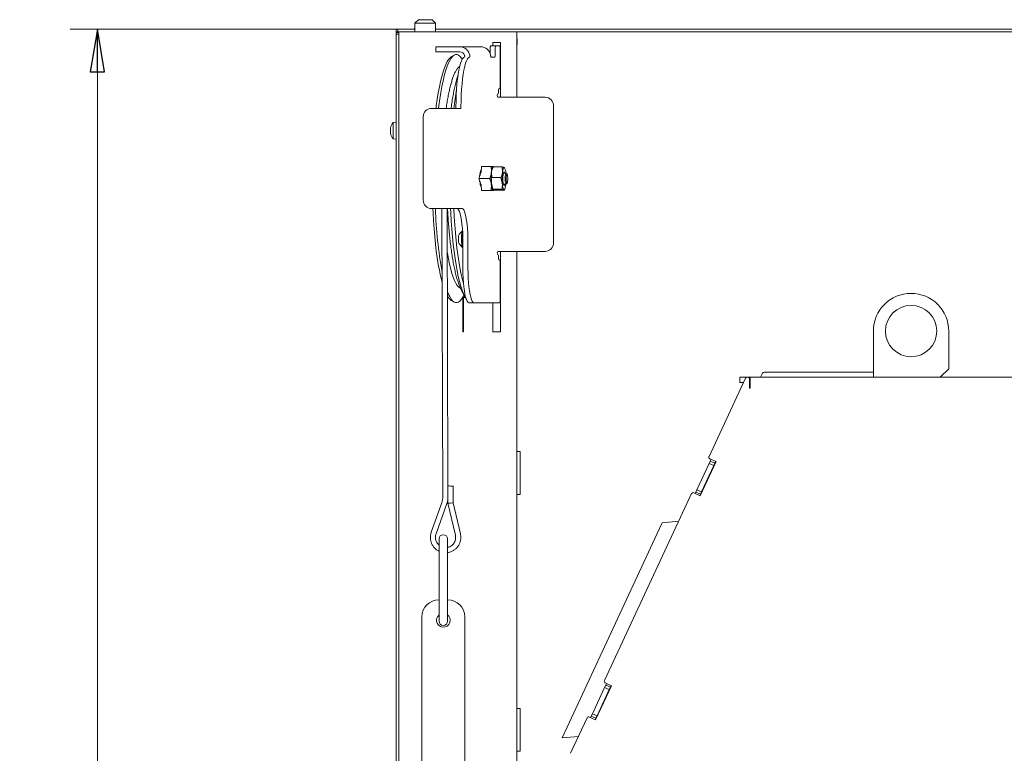
# Model space of a CAD drawing. Extents: x -5325 to -1609, y 1417 to 4929.
# Drawn here: x -5124 to -4549, y 4422 to 4851 of the extents above; entities that cross this region are included whole.
import ezdxf

# ---------------------------------------------------------------- set-up
doc = ezdxf.new("R2010")
doc.units = 0
doc.header["$LTSCALE"] = 5
doc.layers.add('SLD-0', color=7, linetype='Continuous')
doc.styles.add('STANDARD-BrunnerGroßer Text', font='ARIAL.TTF')
doc.dimstyles.new('STANDARD-Brunner-IIGroßer Text', dxfattribs={"dimscale": 5, "dimtxt": 8, "dimasz": 5, "dimexe": 3.175, "dimexo": 0, "dimgap": 0.762, "dimtad": 1, "dimdec": 0, "dimrnd": 1e-08, "dimtxsty": 'STANDARD-BrunnerGroßer Text', "dimblk": 'Filled-1', "dimcen": 0.09, "dimdle": 10, "dimclrd": 7, "dimclre": 7, "dimclrt": 7, "dimadec": 1, "dimazin": 2, "dimtfac": 0.666667, "dimtdec": 0, "dimtmove": 0, "dimatfit": 3, "dimldrblk": 'Filled-1', "dimfxl": 1, "dimtolj": 1, "dimlwd": 15, "dimlwe": 15, "dimarcsym": 0})

# ---------------------------------------------------------------- blocks, each defined once
blk = doc.blocks.new('Filled-1')
at = {"color": 0}
for p, q in [((0, 0), (-1, 0.167)), ((-1, 0.167), (-1, -0.167)), ((-1, 0), (0, 0)), ((-1, -0.167), (0, 0))]:
    blk.add_line(p, q, dxfattribs=at)
at = {"color": 0, "flags": 128}
blk.add_lwpolyline([(-1, -0.167), (0, 0), (-1, 0.167), (-1, -0.167)], dxfattribs=at)
at = {"color": 0}
blk.add_solid([(-1, -0.167), (0, 0), (-1, 0.167), (-1, -0.167)], dxfattribs=at)
blk = doc.blocks.new('*D111')
at = {"layer": 'Defpoints', "color": 0}
for p in [(-5078.49, 4845.16), (-4904.03, 4845.16), (-4934.78, 3205.01)]:
    blk.add_point(p, dxfattribs=at)
at = {"layer": 'SLD-0', "color": 7, "lineweight": 15}
for p, q in [((-4904.03, 4845.16), (-5094.36, 4845.16)), ((-5078.49, 3230.01), (-5078.49, 4820.16)), ((-4934.78, 3205.01), (-5094.36, 3205.01))]:
    blk.add_line(p, q, dxfattribs=at)
at = {"layer": 'SLD-0', "color": 7, "lineweight": 15, "xscale": 25, "yscale": 25, "zscale": 25}
for p, rotation in [((-5078.49, 4845.16), 90), ((-5078.49, 3205.01), 270)]:
    blk.add_blockref('Filled-1', p, dxfattribs=dict(at, rotation=rotation))
at = {"layer": 'SLD-0', "color": 7, "lineweight": 15, "insert": (-5123.14, 4093.01), "char_height": 40, "attachment_point": 2, "rotation": 90, "style": 'STANDARD-BrunnerGroßer Text'}
blk.add_mtext('\\A1;1640', dxfattribs=at)

msp = doc.modelspace()

# ---------------------------------------------------------------- linework, layer by layer
at = {"color": 7, "linetype": 'Continuous', "lineweight": 15}
for p, q in [((-4891.03, 4850.71), (-4893.03, 4848.71)), ((-4893.03, 4848.71), (-4893.03, 4843.66)), ((-4887.03, 4848.71), (-4893.03, 4848.71)), ((-4891.03, 4850.71), (-4887.03, 4850.71)), ((-4887.03, 4850.71), (-4883.03, 4850.71)), ((-4881.03, 4848.71), (-4887.03, 4848.71)), ((-4881.03, 4848.71), (-4883.03, 4850.71)), ((-4881.03, 4843.66), (-4881.03, 4848.71)), ((-4904.03, 4843.66), (-4904.03, 4845.16)), ((-4904.03, 4845.16), (-4903.03, 4845.16)), ((-4903.03, 4843.66), (-4904.03, 4843.66)), ((-4904.03, 4843.16), (-4902.53, 4843.16)), ((-4904.03, 4842.16), (-4904.03, 4843.16)), ((-4904.03, 4842.16), (-4904.03, 4295.01)), ((-4902.53, 4842.16), (-4904.03, 4842.16)), ((-4903.03, 4845.16), (-4903.03, 4843.66)), ((-4893.03, 4845.16), (-4903.03, 4845.16)), ((-4902.53, 4843.66), (-4903.03, 4843.66)), ((-4902.53, 4843.66), (-4902.53, 4295.01)), ((-4902.53, 4843.66), (-4896.53, 4843.66)), ((-4896.53, 4843.66), (-4833.53, 4843.66)), ((-4893.09, 4846.79), (-4893.23, 4845.16)), ((-4893.03, 4846.79), (-4893.09, 4846.79)), ((-3901.03, 4845.16), (-4881.03, 4845.16)), ((-3948.53, 4843.66), (-4833.53, 4843.66)), ((-4833.53, 4843.66), (-4833.53, 4805.41)), ((-4847.53, 4837.41), (-4847.53, 4835.41)), ((-4843.03, 4837.41), (-4847.53, 4837.41)), ((-4843.03, 4805.41), (-4843.03, 4837.41)), ((-4833.53, 4836.16), (-4833.53, 4805.41)), ((-4833.38, 4836.16), (-4833.53, 4836.16)), ((-4833.38, 4837.66), (-4833.38, 4836.16)), ((-4880.84, 4834.91), (-4880.84, 4831.91)), ((-4880.84, 4834.91), (-4876.71, 4834.91)), ((-4876.71, 4831.91), (-4880.84, 4831.91)), ((-4866.86, 4834.91), (-4876.71, 4834.91)), ((-4866.86, 4831.91), (-4876.71, 4831.91)), ((-4870.14, 4830.03), (-4871.83, 4829.03)), ((-4866.86, 4834.91), (-4854.71, 4834.91)), ((-4849.15, 4830.94), (-4849.15, 4833.41)), ((-4848.8, 4835.41), (-4845.84, 4835.41)), ((-4846.19, 4829.91), (-4846.19, 4833.41)), ((-4845.84, 4835.41), (-4843.59, 4835.41)), ((-4843.24, 4833.41), (-4843.24, 4812.41)), ((-4848.62, 4828.91), (-4846.37, 4828.91)), ((-4844.46, 4807.41), (-4844.72, 4807.41)), ((-4844.28, 4809.41), (-4844.28, 4808.41)), ((-4843.59, 4810.41), (-4844.11, 4810.41)), ((-4844.72, 4805.41), (-4844.67, 4805.41)), ((-4841.71, 4805.41), (-4844.67, 4805.41)), ((-4817.03, 4805.41), (-4841.71, 4805.41)), ((-4883.31, 4798.91), (-4873.46, 4798.91)), ((-4873.46, 4798.91), (-4866.51, 4798.91)), ((-4866.51, 4798.91), (-4866.33, 4798.91)), ((-4812.03, 4720.41), (-4812.03, 4800.41)), ((-4904.03, 4790.81), (-4905.66, 4790.66)), ((-4905.66, 4790.66), (-4905.66, 4790.31)), ((-4905.66, 4790.31), (-4905.66, 4781.15)), ((-4888.23, 4745.41), (-4888.23, 4793.91)), ((-4907.37, 4787.39), (-4907.37, 4787.39)), ((-4907.37, 4786.83), (-4907.37, 4786.83)), ((-4907.37, 4785.34), (-4907.37, 4785.34)), ((-4907.37, 4784.99), (-4907.37, 4784.99)), ((-4907.37, 4784.42), (-4907.37, 4784.42)), ((-4907.26, 4784.44), (-4907.36, 4784.44)), ((-4905.66, 4781.15), (-4904.03, 4781.01)), ((-4854.92, 4759.66), (-4854.74, 4761.41)), ((-4854.44, 4761.41), (-4854.74, 4761.41)), ((-4854.44, 4761.41), (-4854.09, 4764.91)), ((-4848.7, 4764.91), (-4854.09, 4764.91)), ((-4848.11, 4758.56), (-4848.31, 4761.63)), ((-4847.45, 4764.62), (-4847.73, 4764.09)), ((-4847.36, 4764.71), (-4842.11, 4764.71)), ((-4847.09, 4764.71), (-4847.19, 4764.91)), ((-4842.11, 4764.71), (-4841.91, 4761.63)), ((-4839.8, 4761.14), (-4841.39, 4761.14)), ((-4840.64, 4764.09), (-4840.72, 4764.25)), ((-4839.22, 4760.6), (-4839.7, 4761.09)), ((-4855.58, 4757.91), (-4855.41, 4759.66)), ((-4849.4, 4757.91), (-4855.58, 4757.91)), ((-4855.41, 4756.16), (-4855.58, 4757.91)), ((-4854.92, 4759.66), (-4855.41, 4759.66)), ((-4854.92, 4756.16), (-4855.41, 4756.16)), ((-4854.74, 4754.41), (-4854.92, 4756.16)), ((-4847.56, 4751.76), (-4848.41, 4755.16)), ((-4848.11, 4758.56), (-4842.85, 4758.56)), ((-4842.85, 4758.56), (-4842.01, 4755.16)), ((-4839.7, 4754.72), (-4839.22, 4755.21)), ((-4854.44, 4754.41), (-4854.74, 4754.41)), ((-4854.09, 4750.91), (-4854.44, 4754.41)), ((-4848.7, 4750.91), (-4854.09, 4750.91)), ((-4847.73, 4751.72), (-4847.64, 4751.56)), ((-4847.56, 4751.76), (-4842.3, 4751.76)), ((-4847.19, 4750.91), (-4847.01, 4751.24)), ((-4846.26, 4751.1), (-4841, 4751.1)), ((-4841.39, 4754.67), (-4839.8, 4754.67)), ((-4840.92, 4751.19), (-4840.64, 4751.72)), ((-4840.06, 4754.18), (-4840, 4754.67)), ((-4873.46, 4740.41), (-4883.31, 4740.41)), ((-4877.24, 4740.41), (-4876.73, 4572.04)), ((-4873.75, 4578.41), (-4874.24, 4740.41)), ((-4866.51, 4740.41), (-4873.46, 4740.41)), ((-4865.54, 4740.41), (-4866.51, 4740.41)), ((-4865.24, 4727.43), (-4867.2, 4725.41)), ((-4865.29, 4727.36), (-4865.24, 4727.43)), ((-4867.2, 4719.7), (-4865.2, 4717.63)), ((-4865.04, 4717.56), (-4865.02, 4717.56)), ((-4865.02, 4705.41), (-4865.02, 4720.41)), ((-4862.06, 4705.41), (-4862.06, 4720.41)), ((-4844.67, 4715.41), (-4844.72, 4715.41)), ((-4844.67, 4715.41), (-4841.71, 4715.41)), ((-4843.03, 4668.41), (-4843.03, 4715.41)), ((-4841.71, 4715.41), (-4817.03, 4715.41)), ((-4833.53, 4715.41), (-4833.53, 4598.46)), ((-4833.53, 4715.41), (-4833.53, 4343.66)), ((-4844.72, 4713.41), (-4844.46, 4713.41)), ((-4844.28, 4712.41), (-4844.28, 4711.41)), ((-4844.11, 4710.41), (-4843.59, 4710.41)), ((-4843.24, 4708.41), (-4843.24, 4687.41)), ((-4865.61, 4692.15), (-4865.56, 4692.06)), ((-4865.56, 4692.06), (-4863.83, 4688.87)), ((-4871.83, 4686.78), (-4870.14, 4685.78)), ((-4865.03, 4688.84), (-4865.03, 4668.41)), ((-4865.01, 4688.87), (-4864.42, 4689.96)), ((-4864.73, 4688.88), (-4863.84, 4688.88)), ((-4864.73, 4688.88), (-4864.73, 4688.36)), ((-4864.73, 4688.36), (-4863.54, 4688.36)), ((-4864.73, 4668.93), (-4864.73, 4688.36)), ((-4858.59, 4685.41), (-4861.54, 4685.41)), ((-4843.59, 4685.41), (-4858.59, 4685.41)), ((-4847.53, 4685.41), (-4847.53, 4668.93)), ((-4864.73, 4668.93), (-4864.73, 4668.41)), ((-4847.53, 4668.41), (-4847.53, 4668.93)), ((-4865.03, 4668.41), (-4864.73, 4668.41)), ((-4847.53, 4668.41), (-4843.03, 4668.41)), ((-4625.33, 4641.86), (-4625.33, 4668.86)), ((-4581.33, 4668.86), (-4581.33, 4646.86)), ((-4586.33, 4641.86), (-4581.33, 4646.86)), ((-4700.03, 4641.28), (-4721.31, 4595.63)), ((-4703.28, 4638.86), (-4703.28, 4641.86)), ((-4703.28, 4641.86), (-4699.12, 4641.86)), ((-4698.58, 4641.86), (-4699.12, 4641.86)), ((-4698.58, 4641.86), (-4697.28, 4641.86)), ((-4697.58, 4635.56), (-4697.58, 4640.86)), ((-4697.28, 4635.86), (-4697.28, 4641.86)), ((-4697.28, 4641.86), (-4139.08, 4641.86)), ((-4691.17, 4641.86), (-4690.04, 4644.28)), ((-4625.83, 4644.86), (-4689.13, 4644.86)), ((-4703.28, 4638.86), (-4701.16, 4638.86)), ((-4697.58, 4638.86), (-4697.28, 4638.86)), ((-4697.58, 4636.82), (-4697.28, 4636.68)), ((-4697.28, 4635.84), (-4697.48, 4635.41)), ((-4697.28, 4635.86), (-4697.28, 4635.56)), ((-4833.53, 4598.46), (-4831.53, 4598.46)), ((-4831.53, 4598.46), (-4831.53, 4573.46)), ((-4717.2, 4592.61), (-4720.83, 4594.3)), ((-4728.42, 4576.17), (-4721.23, 4591.57)), ((-4726.5, 4572.68), (-4717.2, 4592.61)), ((-4725.7, 4574.9), (-4718.51, 4590.31)), ((-4721.23, 4591.57), (-4720.6, 4592.93)), ((-4718.51, 4590.31), (-4721.23, 4591.57)), ((-4720.11, 4593.97), (-4720.6, 4592.93)), ((-4717.88, 4591.67), (-4720.6, 4592.93)), ((-4718.51, 4590.31), (-4717.88, 4591.67)), ((-4717.4, 4592.7), (-4717.88, 4591.67)), ((-4873.78, 4578.41), (-4873.75, 4568.24)), ((-4870.75, 4568.59), (-4870.78, 4578.42)), ((-4833.53, 4573.46), (-4833.53, 4448.46)), ((-4831.53, 4573.46), (-4833.53, 4573.46)), ((-4731.46, 4573.88), (-4782.38, 4464.67)), ((-4730.13, 4574.37), (-4726.5, 4572.68)), ((-4729.05, 4574.81), (-4729.41, 4574.03)), ((-4729.05, 4574.81), (-4728.42, 4576.17)), ((-4726.33, 4573.54), (-4729.05, 4574.81)), ((-4725.7, 4574.9), (-4728.42, 4576.17)), ((-4726.33, 4573.54), (-4726.69, 4572.76)), ((-4726.33, 4573.54), (-4725.7, 4574.9)), ((-4877.22, 4569.13), (-4883.52, 4551.43)), ((-4880.69, 4550.42), (-4874.4, 4568.13)), ((-4873.75, 4568.24), (-4869.43, 4549.73)), ((-4866.51, 4550.41), (-4870.75, 4568.59)), ((-4748.58, 4556.88), (-4751.51, 4550.61)), ((-4738.99, 4557.72), (-4748.58, 4556.88)), ((-4751.51, 4550.61), (-4804.21, 4437.58)), ((-4878.96, 4547.41), (-4878.96, 4537.22)), ((-4873.96, 4537.22), (-4873.96, 4547.41)), ((-4878.96, 4537.22), (-4878.96, 4534.31)), ((-4873.96, 4534.31), (-4873.96, 4537.22)), ((-4878.96, 4534.31), (-4878.96, 4514.69)), ((-4873.96, 4514.69), (-4873.96, 4534.31)), ((-4878.96, 4514.69), (-4878.96, 4499.41)), ((-4873.96, 4499.41), (-4873.96, 4514.69)), ((-4888.96, 4501.91), (-4888.96, 4295.01)), ((-4863.96, 4320.91), (-4863.96, 4501.91)), ((-4782.25, 4460.72), (-4781.62, 4462.08)), ((-4778.27, 4461.65), (-4781.9, 4463.34)), ((-4781.18, 4463.01), (-4781.62, 4462.08)), ((-4778.9, 4460.81), (-4781.62, 4462.08)), ((-4789.44, 4445.31), (-4782.25, 4460.72)), ((-4787.57, 4441.71), (-4778.27, 4461.65)), ((-4786.72, 4444.04), (-4779.53, 4459.45)), ((-4779.53, 4459.45), (-4782.25, 4460.72)), ((-4779.53, 4459.45), (-4778.9, 4460.81)), ((-4778.46, 4461.74), (-4778.9, 4460.81)), ((-4833.53, 4448.46), (-4831.53, 4448.46)), ((-4831.53, 4448.46), (-4831.53, 4423.46)), ((-4790.07, 4443.95), (-4789.44, 4445.31)), ((-4786.72, 4444.04), (-4789.44, 4445.31)), ((-4792.52, 4442.92), (-4802.17, 4422.23)), ((-4791.19, 4443.4), (-4787.57, 4441.71)), ((-4790.07, 4443.95), (-4790.48, 4443.07)), ((-4787.35, 4442.68), (-4790.07, 4443.95)), ((-4787.35, 4442.68), (-4787.76, 4441.8)), ((-4787.35, 4442.68), (-4786.72, 4444.04)), ((-4804.21, 4437.58), (-4807.14, 4431.3)), ((-4797.55, 4432.14), (-4807.14, 4431.3)), ((-4833.53, 4423.46), (-4833.53, 4343.66)), ((-4831.53, 4423.46), (-4833.53, 4423.46))]:
    msp.add_line(p, q, dxfattribs=at)
at = {"color": 7, "linetype": 'Continuous', "lineweight": 15, "flags": 128}
for points in [[(-4879.24, 4798.91), (-4879.04, 4800.52), (-4878.5, 4804.51), (-4877.91, 4808.27), (-4877.28, 4811.78), (-4876.61, 4815.04), (-4875.9, 4818.01), (-4875.15, 4820.69), (-4874.38, 4823.07), (-4873.57, 4825.13), (-4872.75, 4826.86), (-4871.9, 4828.25), (-4871.04, 4829.3), (-4870.17, 4830.01), (-4869.3, 4830.36), (-4868.42, 4830.36), (-4867.54, 4830.01), (-4866.67, 4829.3), (-4865.81, 4828.25), (-4865.41, 4827.63)], [(-4880.74, 4798.91), (-4880.56, 4800.34), (-4880.01, 4804.29), (-4879.42, 4808.02), (-4878.79, 4811.49), (-4878.11, 4814.69), (-4877.39, 4817.62), (-4876.65, 4820.24), (-4875.87, 4822.56), (-4875.06, 4824.55), (-4874.23, 4826.21), (-4873.39, 4827.53), (-4872.53, 4828.51), (-4871.83, 4829.03)], [(-4869.11, 4799.87), (-4869.06, 4803.33), (-4868.93, 4806.73), (-4868.74, 4810.03), (-4868.49, 4813.18), (-4868.17, 4816.13), (-4867.8, 4818.85), (-4867.37, 4821.31), (-4866.9, 4823.47), (-4866.38, 4825.29), (-4865.84, 4826.77), (-4865.27, 4827.87), (-4864.67, 4828.58), (-4864.07, 4828.89)], [(-4866.16, 4799.87), (-4866.1, 4803.33), (-4865.98, 4806.73), (-4865.79, 4810.03), (-4865.53, 4813.18), (-4865.22, 4816.13), (-4864.84, 4818.85), (-4864.42, 4821.31), (-4863.94, 4823.47), (-4863.43, 4825.29), (-4862.88, 4826.77), (-4862.31, 4827.87), (-4861.72, 4828.58), (-4861.12, 4828.89)], [(-4848.44, 4761.41), (-4848.35, 4762.17), (-4848.24, 4762.86), (-4848.12, 4763.46), (-4847.99, 4763.97), (-4847.85, 4764.37), (-4847.7, 4764.67), (-4847.54, 4764.85), (-4847.38, 4764.91)], [(-4847.38, 4764.91), (-4847.23, 4764.85), (-4847.1, 4764.71)], [(-4840.88, 4764.38), (-4841.03, 4764.4), (-4841.18, 4764.31), (-4841.32, 4764.1), (-4841.46, 4763.8), (-4841.59, 4763.39), (-4841.71, 4762.88), (-4841.82, 4762.3), (-4841.91, 4761.63)], [(-4840.57, 4754.67), (-4840.6, 4754.57), (-4840.79, 4754.07), (-4840.99, 4753.91), (-4841.2, 4754.1), (-4841.38, 4754.63), (-4841.53, 4755.45), (-4841.63, 4756.49), (-4841.68, 4757.66), (-4841.66, 4758.84), (-4841.58, 4759.95), (-4841.45, 4760.87), (-4841.28, 4761.53), (-4841.08, 4761.87), (-4840.87, 4761.85), (-4840.67, 4761.49), (-4840.57, 4761.14)], [(-4839.7, 4761.09), (-4839.89, 4761.1), (-4840.06, 4760.77), (-4840.21, 4760.13), (-4840.31, 4759.24), (-4840.36, 4758.21), (-4840.35, 4757.15), (-4840.28, 4756.17), (-4840.15, 4755.38), (-4839.99, 4754.86), (-4839.81, 4754.67), (-4839.7, 4754.72)], [(-4839.02, 4755.73), (-4838.9, 4756.47), (-4838.84, 4757.41), (-4838.84, 4758.41), (-4838.91, 4759.35), (-4839.02, 4760.09), (-4839.18, 4760.54), (-4839.35, 4760.63), (-4839.52, 4760.35), (-4839.66, 4759.74), (-4839.75, 4758.89), (-4839.78, 4757.9), (-4839.75, 4756.91), (-4839.66, 4756.06), (-4839.52, 4755.46), (-4839.35, 4755.18), (-4839.18, 4755.28), (-4839.02, 4755.73)], [(-4847.38, 4750.91), (-4847.54, 4750.97), (-4847.7, 4751.14), (-4847.85, 4751.44), (-4847.99, 4751.84), (-4848.12, 4752.35), (-4848.24, 4752.96), (-4848.35, 4753.64), (-4848.44, 4754.41)], [(-4841.08, 4751.43), (-4840.93, 4751.41), (-4840.79, 4751.5), (-4840.64, 4751.71), (-4840.51, 4752.01), (-4840.38, 4752.42), (-4840.26, 4752.93), (-4840.15, 4753.51), (-4840.06, 4754.18)], [(-4877.11, 4697.13), (-4877.39, 4698.19), (-4878.11, 4701.12), (-4878.79, 4704.32), (-4879.42, 4707.8), (-4880.01, 4711.52), (-4880.56, 4715.47), (-4881.05, 4719.64), (-4881.49, 4723.99), (-4881.88, 4728.52), (-4882.21, 4733.19), (-4882.49, 4737.98), (-4882.6, 4740.41)], [(-4872.2, 4740.41), (-4872.09, 4737.92), (-4871.81, 4733.11), (-4871.48, 4728.42), (-4871.1, 4723.87), (-4870.66, 4719.49), (-4870.17, 4715.29), (-4869.63, 4711.3), (-4869.04, 4707.54), (-4868.41, 4704.03), (-4867.73, 4700.77), (-4867.02, 4697.8), (-4866.28, 4695.12), (-4865.5, 4692.74), (-4864.7, 4690.68), (-4863.87, 4688.95), (-4863.19, 4687.8)], [(-4870.32, 4740.41), (-4870.07, 4735.57), (-4869.77, 4730.84), (-4869.41, 4726.23), (-4868.99, 4721.79), (-4868.52, 4717.53), (-4868, 4713.47), (-4867.44, 4709.63), (-4866.82, 4706.03), (-4866.17, 4702.69), (-4865.47, 4699.62), (-4864.74, 4696.84), (-4864.66, 4696.58)], [(-4865.02, 4720.41), (-4865.05, 4723.25), (-4865.16, 4726.04), (-4865.33, 4728.71), (-4865.57, 4731.22), (-4865.87, 4733.5), (-4866.22, 4735.52), (-4866.61, 4737.23), (-4867.05, 4738.6), (-4867.51, 4739.6), (-4868, 4740.2), (-4868.49, 4740.41)], [(-4862.06, 4720.41), (-4862.1, 4723.25), (-4862.2, 4726.04), (-4862.38, 4728.71), (-4862.61, 4731.22), (-4862.91, 4733.5), (-4863.26, 4735.52), (-4863.66, 4737.23), (-4864.09, 4738.6), (-4864.56, 4739.6), (-4865.04, 4740.2), (-4865.54, 4740.41)], [(-4865.04, 4717.56), (-4865.15, 4717.6), (-4865.38, 4717.95), (-4865.59, 4718.64), (-4865.75, 4719.63), (-4865.86, 4720.83), (-4865.91, 4722.16), (-4865.9, 4723.52), (-4865.82, 4724.81), (-4865.69, 4725.93), (-4865.5, 4726.8), (-4865.29, 4727.36)], [(-4867.2, 4725.41), (-4867.25, 4725.34), (-4867.42, 4724.87), (-4867.54, 4724.08), (-4867.61, 4723.09), (-4867.61, 4722.02), (-4867.54, 4721.03), (-4867.42, 4720.24), (-4867.25, 4719.77), (-4867.2, 4719.7)], [(-4866.56, 4694.02), (-4866.73, 4694.08), (-4867.55, 4694.62), (-4868.37, 4695.51), (-4869.17, 4696.75), (-4869.96, 4698.33), (-4870.72, 4700.24), (-4871.46, 4702.48), (-4872.16, 4705.03), (-4872.83, 4707.87), (-4873.46, 4710.99), (-4874.05, 4714.37), (-4874.16, 4715.1)], [(-4861.54, 4685.41), (-4862.04, 4685.61), (-4862.52, 4686.22), (-4862.99, 4687.21), (-4863.42, 4688.58), (-4863.82, 4690.29), (-4864.17, 4692.31), (-4864.47, 4694.59), (-4864.7, 4697.1), (-4864.88, 4699.77), (-4864.98, 4702.56), (-4865.02, 4705.41)], [(-4858.59, 4685.41), (-4859.08, 4685.61), (-4859.57, 4686.22), (-4860.03, 4687.21), (-4860.47, 4688.58), (-4860.86, 4690.29), (-4861.21, 4692.31), (-4861.51, 4694.59), (-4861.75, 4697.1), (-4861.92, 4699.77), (-4862.03, 4702.56), (-4862.06, 4705.41)], [(-4865.01, 4688.87), (-4865.81, 4687.56), (-4866.67, 4686.51), (-4867.54, 4685.8), (-4868.42, 4685.45), (-4869.3, 4685.45), (-4870.17, 4685.8), (-4871.04, 4686.51), (-4871.9, 4687.56), (-4872.75, 4688.95), (-4873.57, 4690.68), (-4874.09, 4691.96)]]:
    msp.add_lwpolyline(points, dxfattribs=at)
at = {"color": 7, "linetype": 'Continuous', "lineweight": 15}
msp.add_circle((-4603.33, 4668.86), 15, dxfattribs=at)
for centre, radius, start, end in [((-4866.9, 4828.97), 5.94, 8.91866, 89.65289), ((-4866.87, 4828.95), 2.96, 18.57047, 89.74359), ((-4854.74, 4828.97), 5.94, 9.07372, 89.65442), ((-4846.01, 4833.89), 3.18, 151.51839, 188.77946), ((-4847.76, 4829.66), 1.59, 331.51839, 8.77946), ((-4843.05, 4833.89), 3.18, 151.51839, 188.77946), ((-4846.38, 4833.89), 3.18, 351.22054, 28.48161), ((-4864.09, 4828.94), 0.0488, 283.69495, 319.33152), ((-4861.13, 4828.94), 0.0488, 283.69495, 319.33152), ((-4679.58, 4776.59), 192.08, 170.00192, 173.32917), ((-4842.47, 4806.41), 2.46, 156.01178, 203.98822), ((-4845.85, 4808.16), 1.59, 331.51839, 8.77946), ((-4842.71, 4809.65), 1.59, 151.51839, 188.77946), ((-4846.38, 4811.92), 3.18, 331.51839, 8.77946), ((-4817.03, 4800.41), 5, 0, 90), ((-4883.27, 4793.94), 4.96, 90.44191, 180.43519), ((-4870.62, 4799.64), 1.53, 331.04921, 8.61576), ((-4867.67, 4799.64), 1.53, 331.04921, 8.61576), ((-4900.53, 4785.91), 7, 137.19065, 167.1955), ((-4900.53, 4785.91), 7, 192.77822, 222.80935), ((-4849.03, 4760.15), 6.03, 150.37645, 184.7037), ((-4811.35, 4757.91), 37.25, 174.6086, 185.3914), ((-4814.32, 4757.88), 34.19, 173.69595, 184.56328), ((-4840.12, 4761), 8.21, 157.88365, 175.60153), ((-4807.92, 4757.88), 34.19, 173.69595, 184.56328), ((-4846, 4761.25), 6, 358.95391, 31.45462), ((-4848.27, 4755.83), 6.78, 177.24786, 207.67199), ((-4839.15, 4755.19), 9.26, 180.22601, 202.0659), ((-4835.45, 4754.81), 6.57, 176.9278, 210.92838), ((-4847.54, 4751.45), 0.566, 285.83643, 338.1954), ((-4883.27, 4745.37), 4.96, 179.56481, 269.55809), ((-4628.13, 4748.48), 253.07, 181.82891, 190.30262), ((-4848.24, 4722.66), 17.47, 166.19169, 196.14135), ((-4864.29, 4722.96), 0.787, 165.80376, 189.32413), ((-4870.32, 4722.02), 5.32, 6.49626, 8.75597), ((-4842.47, 4714.41), 2.46, 156.01178, 203.98822), ((-4817.03, 4720.41), 5, 270, 0), ((-4845.85, 4712.65), 1.59, 351.22054, 28.48161), ((-4842.71, 4711.16), 1.59, 171.22054, 208.48161), ((-4846.38, 4708.89), 3.18, 351.22054, 28.48161), ((-4867.83, 4692.57), 7.05, 207.37175, 235.38194), ((-4846.38, 4686.92), 3.18, 331.51839, 8.77946), ((-4603.33, 4668.86), 22, 0, 180), ((-4699.12, 4640.86), 1, 90, 155), ((-4698.58, 4640.86), 1, 0, 90), ((-4689.13, 4643.86), 1, 90, 155), ((-4625.83, 4643.86), 1, 60, 90), ((-4697.43, 4635.56), 0.15, 180, 0), ((-4720.41, 4595.21), 1, 155, 245), ((-4871.86, 4598.43), 20.11, 264.56946, 273.00763), ((-4730.55, 4573.46), 1, 65, 155), ((-4876.46, 4547.41), 2.5, 0, 180), ((-4878.96, 4501.91), 10, 90, 180), ((-4873.96, 4501.91), 10, 0, 90), ((-4876.46, 4499.91), 4, 128.68219, 0), ((-4876.46, 4499.91), 4, 0, 51.31781), ((-4876.46, 4499.41), 2.5, 180, 0), ((-4781.47, 4464.25), 1, 155, 245), ((-4791.62, 4442.5), 1, 65, 155)]:
    msp.add_arc(centre, radius, start, end, dxfattribs=at)
msp.add_ellipse((-4872.25, 4568.41), major_axis=(1.5, 0.18), ratio=0.00282, start_param=0.000321, end_param=3.141913, dxfattribs=at)
msp.add_open_spline([(-4833.38, 4837.66), (-4833.4, 4838.45), (-4833.45, 4840.04), (-4833.5, 4841.28), (-4833.53, 4841.9)], degree=3, dxfattribs=at)
for points, knots in [([(-4848.62, 4828.91), (-4848.64, 4828.92), (-4848.68, 4828.94), (-4848.74, 4829.11), (-4848.79, 4829.36), (-4848.84, 4829.64), (-4848.87, 4829.83), (-4848.88, 4829.91)], [0, 0, 0, 0, 0.2140405, 0.4280875, 0.6418686, 0.8546218, 1, 1, 1, 1]), ([(-4864.05, 4828.91), (-4864.03, 4828.94), (-4863.99, 4829), (-4863.96, 4829.22), (-4863.97, 4829.5), (-4864.02, 4829.74), (-4864.06, 4829.86), (-4864.07, 4829.89)], [0, 0, 0, 0, 0.2385, 0.477079, 0.713094, 0.945012, 1, 1, 1, 1]), ([(-4861.03, 4829.89), (-4861.02, 4829.78), (-4860.99, 4829.56), (-4861, 4829.26), (-4861.03, 4829.03), (-4861.07, 4828.93), (-4861.09, 4828.91), (-4861.09, 4828.91)], [0, 0, 0, 0, 0.241385, 0.482862, 0.722693, 0.963326, 1, 1, 1, 1]), ([(-4866.83, 4823.55), (-4866.97, 4823.46), (-4867.44, 4823.14), (-4868.16, 4822.32), (-4869.03, 4821.05), (-4869.86, 4819.43), (-4870.66, 4817.51), (-4871.41, 4815.33), (-4872.12, 4812.89), (-4872.78, 4810.2), (-4873.41, 4807.27), (-4873.99, 4804.11), (-4874.45, 4801.32), (-4874.7, 4799.51), (-4874.79, 4798.91)], [0, 0, 0, 0, 0.033954, 0.116895, 0.209306, 0.305676, 0.400881, 0.494681, 0.587476, 0.679598, 0.771268, 0.862626, 0.953764, 1, 1, 1, 1]), ([(-4867.89, 4818.13), (-4867.96, 4817.93), (-4868.35, 4816.84), (-4868.96, 4814.64), (-4869.74, 4811.52), (-4870.43, 4808.23), (-4871.06, 4804.77), (-4871.56, 4801.67), (-4871.83, 4799.64), (-4871.92, 4798.91)], [0, 0, 0, 0, 0.040187, 0.223822, 0.399777, 0.570865, 0.738802, 0.904608, 1, 1, 1, 1]), ([(-4907.37, 4787.39), (-4907.36, 4787.43), (-4907.35, 4787.49), (-4907.3, 4787.63), (-4907.28, 4787.67)], [0, 0, 0, 0, 0.687831, 1, 1, 1, 1]), ([(-4907.28, 4787.55), (-4907.31, 4787.37), (-4907.36, 4787.11), (-4907.37, 4786.89), (-4907.37, 4786.83)], [0, 0, 0, 0, 0.687947, 1, 1, 1, 1]), ([(-4907.37, 4786.83), (-4907.36, 4786.69), (-4907.35, 4786.49), (-4907.3, 4786.36), (-4907.28, 4786.32)], [0, 0, 0, 0, 0.687829, 1, 1, 1, 1]), ([(-4907.28, 4785.99), (-4907.31, 4785.86), (-4907.36, 4785.66), (-4907.37, 4785.42), (-4907.37, 4785.34)], [0, 0, 0, 0, 0.687973, 1, 1, 1, 1]), ([(-4907.37, 4785.34), (-4907.36, 4785.16), (-4907.35, 4784.9), (-4907.3, 4784.64), (-4907.28, 4784.55)], [0, 0, 0, 0, 0.687868, 1, 1, 1, 1]), ([(-4907.28, 4784.35), (-4907.31, 4784.39), (-4907.36, 4784.45), (-4907.37, 4784.43), (-4907.37, 4784.42)], [0, 0, 0, 0, 0.687999, 1, 1, 1, 1]), ([(-4907.28, 4785.82), (-4907.32, 4785.95), (-4907.35, 4786.1), (-4907.36, 4786.3), (-4907.36, 4786.33)], [0, 0, 0, 0, 0.85765, 1, 1, 1, 1]), ([(-4907.28, 4787.67), (-4907.28, 4787.68), (-4907.27, 4787.7), (-4907.26, 4787.71), (-4907.26, 4787.69), (-4907.26, 4787.65), (-4907.27, 4787.6), (-4907.28, 4787.57), (-4907.28, 4787.55)], [0, 0, 0, 0, 0.173551, 0.347889, 0.518434, 0.685848, 0.853527, 1, 1, 1, 1]), ([(-4907.28, 4786.32), (-4907.28, 4786.31), (-4907.27, 4786.28), (-4907.26, 4786.23), (-4907.26, 4786.16), (-4907.26, 4786.09), (-4907.27, 4786.04), (-4907.28, 4786.01), (-4907.28, 4785.99)], [0, 0, 0, 0, 0.173655, 0.347991, 0.518533, 0.685946, 0.853626, 1, 1, 1, 1]), ([(-4907.28, 4784.55), (-4907.28, 4784.53), (-4907.27, 4784.49), (-4907.26, 4784.42), (-4907.26, 4784.38), (-4907.26, 4784.35), (-4907.27, 4784.34), (-4907.28, 4784.35), (-4907.28, 4784.35)], [0, 0, 0, 0, 0.173602, 0.347939, 0.518483, 0.685896, 0.853576, 1, 1, 1, 1]), ([(-4848.44, 4761.41), (-4848.45, 4761.32), (-4848.57, 4760.14), (-4849, 4758.98), (-4849.4, 4757.91)], [0, 0, 0, 0, 0.070218, 1, 1, 1, 1]), ([(-4848.7, 4764.91), (-4848.59, 4764.34), (-4848.35, 4763.19), (-4848.41, 4762), (-4848.44, 4761.41)], [0, 0, 0, 0, 0.495458, 1, 1, 1, 1]), ([(-4847.38, 4764.91), (-4847.63, 4764.91), (-4847.96, 4764.91), (-4848.55, 4764.91), (-4848.7, 4764.91)], [0, 0, 0, 0, 0.747436, 1, 1, 1, 1]), ([(-4848.31, 4761.63), (-4848.3, 4761.71), (-4848.16, 4762.74), (-4847.75, 4763.76), (-4847.36, 4764.71)], [0, 0, 0, 0, 0.070215, 1, 1, 1, 1]), ([(-4847.36, 4764.71), (-4847.41, 4764.68), (-4847.46, 4764.65), (-4847.44, 4764.62), (-4847.44, 4764.62)], [0, 0, 0, 0, 0.9199, 1, 1, 1, 1]), ([(-4841.91, 4761.63), (-4841.92, 4761.56), (-4842.05, 4760.52), (-4842.47, 4759.51), (-4842.85, 4758.56)], [0, 0, 0, 0, 0.070215, 1, 1, 1, 1]), ([(-4840.88, 4764.38), (-4841.11, 4764.46), (-4841.42, 4764.57), (-4841.97, 4764.68), (-4842.11, 4764.71)], [0, 0, 0, 0, 0.747436, 1, 1, 1, 1]), ([(-4840.76, 4764.25), (-4840.76, 4764.27), (-4840.74, 4764.31), (-4840.82, 4764.35), (-4840.88, 4764.38)], [0, 0, 0, 0, 0.307349, 1, 1, 1, 1]), ([(-4849.4, 4757.91), (-4849.17, 4757.34), (-4848.71, 4756.19), (-4848.53, 4755), (-4848.44, 4754.41)], [0, 0, 0, 0, 0.495458, 1, 1, 1, 1]), ([(-4848.41, 4755.16), (-4848.41, 4755.24), (-4848.5, 4756.39), (-4848.3, 4757.51), (-4848.11, 4758.56)], [0, 0, 0, 0, 0.0702148, 1, 1, 1, 1]), ([(-4842.01, 4755.16), (-4842, 4755.08), (-4841.92, 4753.93), (-4842.12, 4752.8), (-4842.3, 4751.76)], [0, 0, 0, 0, 0.070215, 1, 1, 1, 1]), ([(-4848.44, 4754.41), (-4848.43, 4754.32), (-4848.32, 4753.14), (-4848.52, 4751.98), (-4848.7, 4750.91)], [0, 0, 0, 0, 0.070218, 1, 1, 1, 1]), ([(-4848.7, 4750.91), (-4848.55, 4750.91), (-4847.96, 4750.91), (-4847.63, 4750.91), (-4847.38, 4750.91)], [0, 0, 0, 0, 0.252564, 1, 1, 1, 1]), ([(-4847.56, 4751.56), (-4847.61, 4751.6), (-4847.68, 4751.66), (-4847.59, 4751.73), (-4847.56, 4751.76)], [0, 0, 0, 0, 0.590119, 1, 1, 1, 1]), ([(-4846.26, 4751.1), (-4846.64, 4751.18), (-4847.17, 4751.29), (-4847.42, 4751.4), (-4847.48, 4751.43)], [0, 0, 0, 0, 0.735328, 1, 1, 1, 1]), ([(-4842.3, 4751.76), (-4842.16, 4751.73), (-4841.62, 4751.62), (-4841.31, 4751.51), (-4841.08, 4751.43)], [0, 0, 0, 0, 0.252564, 1, 1, 1, 1]), ([(-4841.08, 4751.43), (-4841.03, 4751.4), (-4840.89, 4751.32), (-4840.95, 4751.24), (-4840.98, 4751.2)], [0, 0, 0, 0, 0.370402, 1, 1, 1, 1]), ([(-4873.97, 4740.41), (-4873.96, 4740.16), (-4873.88, 4738.4), (-4873.69, 4735.22), (-4873.4, 4730.88), (-4873.04, 4726.67), (-4872.63, 4722.59), (-4872.17, 4718.66), (-4871.66, 4714.89), (-4871.1, 4711.3), (-4870.49, 4707.89), (-4869.82, 4704.68), (-4869.1, 4701.65), (-4868.3, 4698.81), (-4867.4, 4696.15), (-4866.53, 4693.94), (-4865.86, 4692.7), (-4865.6, 4692.22)], [0, 0, 0, 0, 0.011463, 0.081055, 0.150742, 0.220555, 0.290535, 0.360732, 0.431213, 0.502071, 0.573433, 0.645484, 0.718504, 0.792926, 0.869455, 0.949231, 1, 1, 1, 1]), ([(-4876.73, 4572.04), (-4876.73, 4571.78), (-4876.75, 4570.97), (-4876.94, 4569.99), (-4877.17, 4569.3), (-4877.22, 4569.13)], [0, 0, 0, 0, 0.267001, 0.816893, 1, 1, 1, 1]), ([(-4874.4, 4568.13), (-4874.29, 4568.46), (-4873.99, 4569.41), (-4873.79, 4570.46), (-4873.76, 4571.17), (-4873.76, 4571.24)], [0, 0, 0, 0, 0.334489, 0.930633, 1, 1, 1, 1]), ([(-4883.52, 4551.43), (-4883.61, 4551.12), (-4883.88, 4550.28), (-4884.08, 4548.84), (-4884.01, 4547.14), (-4883.63, 4545.49), (-4882.94, 4543.94), (-4881.99, 4542.54), (-4880.78, 4541.36), (-4879.75, 4540.6), (-4879.1, 4540.33), (-4878.96, 4540.27)], [0, 0, 0, 0, 0.072887, 0.200294, 0.327869, 0.455496, 0.58314, 0.710772, 0.838363, 0.965888, 1, 1, 1, 1]), ([(-4878.96, 4543.85), (-4879.14, 4544), (-4879.68, 4544.44), (-4880.32, 4545.42), (-4880.86, 4546.69), (-4881.08, 4548.06), (-4881.02, 4549.33), (-4880.79, 4550.1), (-4880.69, 4550.42)], [0, 0, 0, 0, 0.0993277, 0.2895245, 0.479421, 0.6690852, 0.8586208, 1, 1, 1, 1]), ([(-4873.96, 4539.48), (-4873.6, 4539.52), (-4872.7, 4539.64), (-4871.31, 4540.18), (-4869.88, 4541.04), (-4868.62, 4542.16), (-4867.6, 4543.5), (-4866.84, 4545.01), (-4866.38, 4546.64), (-4866.22, 4548.3), (-4866.33, 4549.56), (-4866.47, 4550.25), (-4866.51, 4550.41)], [0, 0, 0, 0, 0.072575, 0.18493, 0.297282, 0.409661, 0.522092, 0.634591, 0.747165, 0.859811, 0.966709, 1, 1, 1, 1]), ([(-4869.43, 4549.73), (-4869.39, 4549.52), (-4869.26, 4548.86), (-4869.25, 4547.71), (-4869.54, 4546.36), (-4870.13, 4545.12), (-4870.98, 4544.04), (-4872.05, 4543.2), (-4873.07, 4542.68), (-4873.74, 4542.56), (-4873.96, 4542.52)], [0, 0, 0, 0, 0.067397, 0.210366, 0.353548, 0.496764, 0.64011, 0.783664, 0.927469, 1, 1, 1, 1])]:
    msp.add_open_spline(points, degree=3, knots=knots, dxfattribs=at)

# ---------------------------------------------------------------- dimensions: what is measured, and where the dimension line sits
at = {"layer": 'SLD-0', "color": 7, "lineweight": 15}
dim = msp.add_linear_dim(base=(-5078.49, 4845.16), p1=(-4934.78, 3205.01), p2=(-4904.03, 4845.16), angle=90, dimstyle='STANDARD-Brunner-IIGroßer Text', override={"dimtxsty": 'STANDARD-BrunnerGroßer Text'}, dxfattribs=at)
dim.commit()
dim.dimension.update_dxf_attribs({"geometry": '*D111', "text_midpoint": (-5078.49, 4093.01), "dimtype": 160})

doc.saveas('drawing.dxf')
